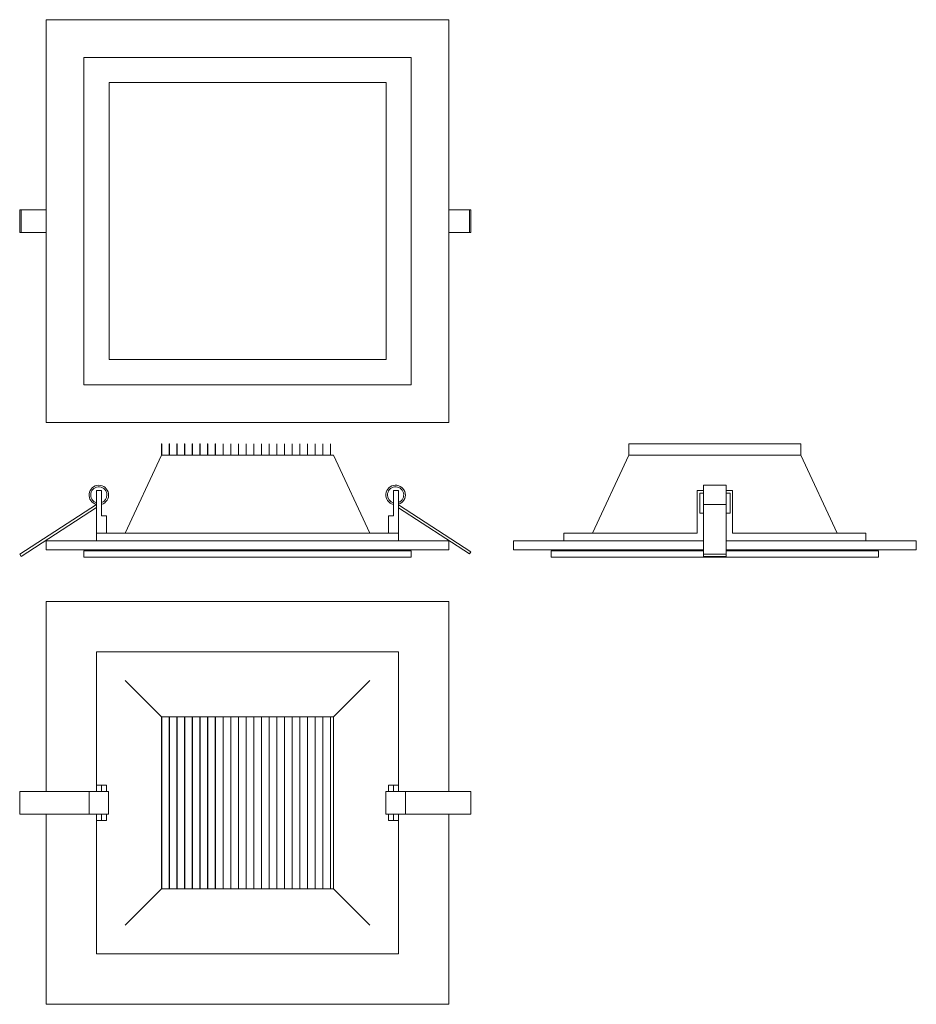
# Model space of a CAD drawing. Units: millimetres. Extents: x 21 to 377, y -73 to 318.
import ezdxf

# ---------------------------------------------------------------- set-up
doc = ezdxf.new("R2010")
doc.units = ezdxf.units.MM

msp = doc.modelspace()

# ---------------------------------------------------------------- linework, layer by layer
at = {"color": 7, "linetype": 'Continuous', "lineweight": 15}
for p, q in [((31.55, 318.46), (191.55, 318.46)), ((31.55, 158.46), (31.55, 318.46)), ((191.55, 318.46), (191.55, 158.46)), ((46.55, 303.46), (176.55, 303.46)), ((46.55, 173.46), (46.55, 303.46)), ((176.55, 173.46), (176.55, 303.46)), ((56.55, 293.46), (166.55, 293.46)), ((56.55, 183.46), (56.55, 293.46)), ((166.55, 183.46), (166.55, 293.46)), ((21.05, 233.94), (21.05, 242.94)), ((21.05, 242.94), (21.6, 242.94)), ((21.6, 233.94), (21.6, 242.94)), ((21.6, 242.94), (31.55, 242.94)), ((191.55, 242.94), (199.77, 242.94)), ((199.77, 233.94), (199.77, 242.94)), ((199.77, 242.94), (200.31, 242.94)), ((200.31, 233.94), (200.31, 242.94)), ((21.05, 233.94), (21.6, 233.94)), ((21.6, 233.94), (31.55, 233.94)), ((191.55, 233.94), (199.77, 233.94)), ((199.77, 233.94), (200.31, 233.94)), ((56.55, 183.46), (166.55, 183.46)), ((46.55, 173.46), (176.55, 173.46)), ((191.55, 158.46), (31.55, 158.46)), ((77.41, 149.92), (77.41, 145.42)), ((77.41, 149.92), (77.46, 149.92)), ((77.46, 149.92), (77.46, 145.42)), ((80.46, 149.92), (80.51, 149.92)), ((80.46, 149.92), (80.46, 145.42)), ((80.51, 149.92), (80.51, 145.42)), ((83.51, 149.92), (83.56, 149.92)), ((83.51, 149.92), (83.51, 145.42)), ((83.56, 149.92), (83.56, 145.42)), ((86.56, 149.92), (86.61, 149.92)), ((86.56, 149.92), (86.56, 145.42)), ((86.61, 149.92), (86.61, 145.42)), ((89.61, 149.92), (89.61, 145.42)), ((89.61, 149.92), (89.66, 149.92)), ((89.66, 149.92), (89.66, 145.42)), ((92.66, 149.92), (92.66, 145.42)), ((92.66, 149.92), (92.71, 149.92)), ((92.71, 149.92), (92.71, 145.42)), ((95.71, 149.92), (95.71, 145.42)), ((95.71, 149.92), (95.76, 149.92)), ((95.76, 149.92), (95.76, 145.42)), ((98.76, 149.92), (98.81, 149.92)), ((98.76, 149.92), (98.76, 145.42)), ((98.81, 149.92), (98.81, 145.42)), ((101.81, 149.92), (101.86, 149.92)), ((101.81, 149.92), (101.81, 145.42)), ((101.86, 149.92), (101.86, 145.42)), ((104.86, 149.92), (104.91, 149.92)), ((104.86, 149.92), (104.86, 145.42)), ((104.91, 149.92), (104.91, 145.42)), ((107.91, 149.92), (107.96, 149.92)), ((107.91, 149.92), (107.91, 145.42)), ((107.96, 149.92), (107.96, 145.42)), ((110.96, 149.92), (111.01, 149.92)), ((110.96, 149.92), (110.96, 145.42)), ((111.01, 149.92), (111.01, 145.42)), ((114.01, 149.92), (114.01, 145.42)), ((114.01, 149.92), (114.06, 149.92)), ((114.06, 149.92), (114.06, 145.42)), ((117.06, 149.92), (117.06, 145.42)), ((117.06, 149.92), (117.11, 149.92)), ((117.11, 149.92), (117.11, 145.42)), ((120.11, 149.92), (120.11, 145.42)), ((120.11, 149.92), (120.16, 149.92)), ((120.16, 149.92), (120.16, 145.42)), ((123.16, 149.92), (123.16, 145.42)), ((123.16, 149.92), (123.21, 149.92)), ((123.21, 149.92), (123.21, 145.42)), ((126.21, 149.92), (126.26, 149.92)), ((126.21, 149.92), (126.21, 145.42)), ((126.26, 149.92), (126.26, 145.42)), ((129.26, 149.92), (129.26, 145.42)), ((129.26, 149.92), (129.31, 149.92)), ((129.31, 149.92), (129.31, 145.42)), ((132.31, 149.92), (132.31, 145.42)), ((132.31, 149.92), (132.36, 149.92)), ((132.36, 149.92), (132.36, 145.42)), ((135.36, 149.92), (135.36, 145.42)), ((135.36, 149.92), (135.41, 149.92)), ((135.41, 149.92), (135.41, 145.42)), ((138.41, 149.92), (138.41, 145.42)), ((138.41, 149.92), (138.46, 149.92)), ((138.46, 149.92), (138.46, 145.42)), ((141.46, 149.92), (141.46, 145.42)), ((141.46, 149.92), (141.51, 149.92)), ((141.51, 149.92), (141.51, 145.42)), ((144.51, 149.92), (144.51, 145.42)), ((144.51, 149.92), (144.56, 149.92)), ((144.56, 149.92), (144.56, 145.42)), ((263.04, 149.92), (331.33, 149.92)), ((263.04, 149.92), (263.04, 145.42)), ((331.33, 149.92), (331.33, 145.42)), ((77.41, 145.42), (62.95, 114.42)), ((77.41, 145.42), (77.46, 145.42)), ((77.46, 145.42), (80.46, 145.42)), ((80.46, 145.42), (80.51, 145.42)), ((80.51, 145.42), (83.51, 145.42)), ((83.51, 145.42), (83.56, 145.42)), ((83.56, 145.42), (86.56, 145.42)), ((86.56, 145.42), (86.61, 145.42)), ((86.61, 145.42), (89.61, 145.42)), ((89.61, 145.42), (89.66, 145.42)), ((89.66, 145.42), (92.66, 145.42)), ((92.66, 145.42), (92.71, 145.42)), ((92.71, 145.42), (95.71, 145.42)), ((95.71, 145.42), (95.76, 145.42)), ((95.76, 145.42), (98.76, 145.42)), ((98.76, 145.42), (98.81, 145.42)), ((98.81, 145.42), (101.81, 145.42)), ((101.81, 145.42), (101.86, 145.42)), ((101.86, 145.42), (104.86, 145.42)), ((104.86, 145.42), (104.91, 145.42)), ((104.91, 145.42), (107.91, 145.42)), ((107.91, 145.42), (107.96, 145.42)), ((107.96, 145.42), (110.96, 145.42)), ((110.96, 145.42), (111.01, 145.42)), ((111.01, 145.42), (114.01, 145.42)), ((114.01, 145.42), (114.06, 145.42)), ((114.06, 145.42), (117.06, 145.42)), ((117.06, 145.42), (117.11, 145.42)), ((117.11, 145.42), (120.11, 145.42)), ((120.11, 145.42), (120.16, 145.42)), ((120.16, 145.42), (123.16, 145.42)), ((123.16, 145.42), (123.21, 145.42)), ((123.21, 145.42), (126.21, 145.42)), ((126.21, 145.42), (126.26, 145.42)), ((126.26, 145.42), (129.26, 145.42)), ((129.26, 145.42), (129.31, 145.42)), ((129.31, 145.42), (132.31, 145.42)), ((132.31, 145.42), (132.36, 145.42)), ((132.36, 145.42), (135.36, 145.42)), ((135.36, 145.42), (135.41, 145.42)), ((135.41, 145.42), (138.41, 145.42)), ((138.41, 145.42), (138.46, 145.42)), ((138.46, 145.42), (141.46, 145.42)), ((141.46, 145.42), (141.51, 145.42)), ((141.51, 145.42), (144.51, 145.42)), ((144.51, 145.42), (144.56, 145.42)), ((144.56, 145.42), (145.7, 145.42)), ((145.7, 145.42), (160.15, 114.42)), ((263.04, 145.42), (248.59, 114.42)), ((263.04, 145.42), (331.33, 145.42)), ((331.33, 145.42), (345.79, 114.42)), ((301.67, 133.53), (292.67, 133.53)), ((292.67, 133.53), (292.67, 125.89)), ((301.67, 133.53), (301.67, 125.89)), ((51.55, 131.42), (53.55, 131.42)), ((51.55, 131.42), (51.55, 114.42)), ((53.55, 131.42), (53.55, 121.42)), ((169.55, 131.42), (171.55, 131.42)), ((169.55, 131.42), (169.55, 121.42)), ((171.55, 131.42), (171.55, 114.42)), ((290.19, 131.42), (290.19, 114.42)), ((290.19, 131.42), (292.67, 131.42)), ((292.67, 130.36), (291.26, 130.36)), ((291.26, 130.36), (291.26, 122.36)), ((301.67, 131.42), (304.19, 131.42)), ((303.26, 130.36), (301.67, 130.36)), ((303.26, 122.36), (303.26, 130.36)), ((304.19, 131.42), (304.19, 114.42)), ((51.55, 125.89), (21.05, 106.1)), ((169.47, 125.88), (169.55, 125.83)), ((200.31, 107.05), (171.55, 125.72)), ((292.67, 125.89), (292.67, 106.1)), ((292.67, 125.89), (301.67, 125.89)), ((301.67, 125.89), (301.67, 106.1)), ((21.6, 105.26), (51.55, 124.7)), ((53.55, 121.42), (55.55, 121.42)), ((55.55, 121.42), (55.55, 114.42)), ((167.55, 121.42), (167.55, 114.42)), ((167.55, 121.42), (169.55, 121.42)), ((171.55, 124.53), (199.77, 106.21)), ((291.26, 122.36), (292.67, 122.36)), ((301.67, 122.36), (303.26, 122.36)), ((51.55, 114.42), (51.55, 111.42)), ((51.55, 114.42), (171.55, 114.42)), ((171.55, 114.42), (171.55, 111.42)), ((237.19, 114.42), (237.19, 111.42)), ((237.19, 114.42), (290.19, 114.42)), ((304.19, 114.42), (357.19, 114.42)), ((357.19, 114.42), (357.19, 111.42)), ((31.55, 107.92), (31.55, 111.42)), ((31.55, 111.42), (191.55, 111.42)), ((191.55, 107.92), (191.55, 111.42)), ((217.19, 107.92), (217.19, 111.42)), ((217.19, 111.42), (292.67, 111.42)), ((301.67, 111.42), (377.19, 111.42)), ((377.19, 107.92), (377.19, 111.42)), ((21.05, 106.1), (21.6, 105.26)), ((31.55, 107.92), (191.55, 107.92)), ((46.55, 107.42), (176.55, 107.42)), ((46.55, 107.42), (46.55, 104.92)), ((56.55, 107.42), (56.55, 107.92)), ((166.55, 107.42), (166.55, 107.92)), ((176.55, 107.42), (176.55, 104.92)), ((199.77, 106.21), (200.31, 107.05)), ((217.19, 107.92), (292.67, 107.92)), ((232.19, 107.42), (292.67, 107.42)), ((232.19, 107.42), (232.19, 104.92)), ((242.19, 107.42), (242.19, 107.92)), ((292.67, 106.1), (292.67, 105.26)), ((292.67, 106.1), (301.67, 106.1)), ((301.67, 107.92), (377.19, 107.92)), ((301.67, 107.42), (362.19, 107.42)), ((301.67, 106.1), (301.67, 105.26)), ((352.19, 107.42), (352.19, 107.92)), ((362.19, 107.42), (362.19, 104.92)), ((46.55, 104.92), (176.55, 104.92)), ((232.19, 104.92), (362.19, 104.92)), ((292.67, 105.26), (301.67, 105.26)), ((191.55, 87.31), (31.55, 87.31)), ((31.55, 87.31), (31.55, 11.83)), ((191.55, 11.83), (191.55, 87.31)), ((171.55, 67.31), (51.55, 67.31)), ((51.55, 67.31), (51.55, 14.31)), ((171.55, 14.31), (171.55, 67.31)), ((77.41, 41.46), (62.95, 55.91)), ((145.7, 41.46), (160.15, 55.91)), ((77.41, 41.46), (77.41, -26.83)), ((77.46, 41.46), (77.41, 41.46)), ((77.46, 41.46), (77.46, -26.83)), ((80.46, 41.46), (77.46, 41.46)), ((80.46, 41.46), (80.46, -26.83)), ((80.51, 41.46), (80.46, 41.46)), ((80.51, 41.46), (80.51, -26.83)), ((83.51, 41.46), (80.51, 41.46)), ((83.51, 41.46), (83.51, -26.83)), ((83.56, 41.46), (83.51, 41.46)), ((83.56, 41.46), (83.56, -26.83)), ((86.56, 41.46), (83.56, 41.46)), ((86.56, 41.46), (86.56, -26.83)), ((86.61, 41.46), (86.56, 41.46)), ((86.61, 41.46), (86.61, -26.83)), ((89.61, 41.46), (86.61, 41.46)), ((89.61, 41.46), (89.61, -26.83)), ((89.66, 41.46), (89.61, 41.46)), ((89.66, 41.46), (89.66, -26.83)), ((92.66, 41.46), (89.66, 41.46)), ((92.66, 41.46), (92.66, -26.83)), ((92.71, 41.46), (92.66, 41.46)), ((92.71, 41.46), (92.71, -26.83)), ((95.71, 41.46), (92.71, 41.46)), ((95.71, 41.46), (95.71, -26.83)), ((95.76, 41.46), (95.71, 41.46)), ((95.76, 41.46), (95.76, -26.83)), ((98.76, 41.46), (95.76, 41.46)), ((98.76, 41.46), (98.76, -26.83)), ((98.81, 41.46), (98.76, 41.46)), ((98.81, 41.46), (98.81, -26.83)), ((101.81, 41.46), (98.81, 41.46)), ((101.81, 41.46), (101.81, -26.83)), ((101.86, 41.46), (101.81, 41.46)), ((101.86, 41.46), (101.86, -26.83)), ((104.86, 41.46), (101.86, 41.46)), ((104.86, 41.46), (104.86, -26.83)), ((104.91, 41.46), (104.86, 41.46)), ((104.91, 41.46), (104.91, -26.83)), ((107.91, 41.46), (104.91, 41.46)), ((107.91, 41.46), (107.91, -26.83)), ((107.96, 41.46), (107.91, 41.46)), ((107.96, 41.46), (107.96, -26.83)), ((110.96, 41.46), (107.96, 41.46)), ((111.01, 41.46), (110.96, 41.46)), ((110.96, 41.46), (110.96, -26.83)), ((111.01, 41.46), (111.01, -26.83)), ((114.01, 41.46), (111.01, 41.46)), ((114.06, 41.46), (114.01, 41.46)), ((114.01, 41.46), (114.01, -26.83)), ((114.06, 41.46), (114.06, -26.83)), ((117.06, 41.46), (114.06, 41.46)), ((117.06, 41.46), (117.06, -26.83)), ((117.11, 41.46), (117.06, 41.46)), ((117.11, 41.46), (117.11, -26.83)), ((120.11, 41.46), (117.11, 41.46)), ((120.11, 41.46), (120.11, -26.83)), ((120.16, 41.46), (120.11, 41.46)), ((120.16, 41.46), (120.16, -26.83)), ((123.16, 41.46), (120.16, 41.46)), ((123.16, 41.46), (123.16, -26.83)), ((123.21, 41.46), (123.16, 41.46)), ((123.21, 41.46), (123.21, -26.83)), ((126.21, 41.46), (123.21, 41.46)), ((126.21, 41.46), (126.21, -26.83)), ((126.26, 41.46), (126.21, 41.46)), ((126.26, 41.46), (126.26, -26.83)), ((129.26, 41.46), (126.26, 41.46)), ((129.26, 41.46), (129.26, -26.83)), ((129.31, 41.46), (129.26, 41.46)), ((129.31, 41.46), (129.31, -26.83)), ((132.31, 41.46), (129.31, 41.46)), ((132.36, 41.46), (132.31, 41.46)), ((132.31, 41.46), (132.31, -26.83)), ((132.36, 41.46), (132.36, -26.83)), ((135.36, 41.46), (132.36, 41.46)), ((135.36, 41.46), (135.36, -26.83)), ((135.41, 41.46), (135.36, 41.46)), ((135.41, 41.46), (135.41, -26.83)), ((138.41, 41.46), (135.41, 41.46)), ((138.41, 41.46), (138.41, -26.83)), ((138.46, 41.46), (138.41, 41.46)), ((138.46, 41.46), (138.46, -26.83)), ((141.46, 41.46), (138.46, 41.46)), ((141.51, 41.46), (141.46, 41.46)), ((141.46, 41.46), (141.46, -26.83)), ((141.51, 41.46), (141.51, -26.83)), ((144.51, 41.46), (141.51, 41.46)), ((144.51, 41.46), (144.51, -26.83)), ((144.56, 41.46), (144.51, 41.46)), ((144.56, 41.46), (144.56, -26.83)), ((145.7, 41.46), (144.56, 41.46)), ((145.7, -26.83), (145.7, 41.46)), ((21.05, 11.83), (21.05, 2.83)), ((48.6, 11.83), (21.05, 11.83)), ((48.6, 11.83), (48.6, 2.83)), ((56.35, 11.83), (48.6, 11.83)), ((51.55, 14.31), (51.55, 11.83)), ((53.55, 14.31), (51.55, 14.31)), ((53.55, 11.83), (53.55, 14.31)), ((55.55, 14.31), (53.55, 14.31)), ((55.55, 11.83), (55.55, 14.31)), ((56.35, 2.83), (56.35, 11.83)), ((166.48, 11.83), (166.48, 2.83)), ((174.24, 11.83), (166.48, 11.83)), ((167.55, 14.31), (167.55, 11.83)), ((169.55, 14.31), (167.55, 14.31)), ((169.55, 14.31), (169.55, 11.83)), ((171.55, 14.31), (169.55, 14.31)), ((171.55, 11.83), (171.55, 14.31)), ((174.24, 2.83), (174.24, 11.83)), ((200.31, 11.83), (174.24, 11.83)), ((200.31, 11.83), (200.31, 2.83)), ((48.6, 2.83), (21.05, 2.83)), ((31.55, 2.83), (31.55, -72.69)), ((56.35, 2.83), (48.6, 2.83)), ((51.55, 2.83), (51.55, 0.31)), ((51.55, 0.31), (53.55, 0.31)), ((51.55, 0.31), (51.55, -52.69)), ((53.55, 0.31), (53.55, 2.83)), ((53.55, 0.31), (55.55, 0.31)), ((55.55, 0.31), (55.55, 2.83)), ((174.24, 2.83), (166.48, 2.83)), ((167.55, 2.83), (167.55, 0.31)), ((167.55, 0.31), (169.55, 0.31)), ((169.55, 2.83), (169.55, 0.31)), ((169.55, 0.31), (171.55, 0.31)), ((171.55, 0.31), (171.55, 2.83)), ((171.55, -52.69), (171.55, 0.31)), ((200.31, 2.83), (174.24, 2.83)), ((191.55, -72.69), (191.55, 2.83)), ((77.41, -26.83), (62.95, -41.29)), ((77.41, -26.83), (77.46, -26.83)), ((77.46, -26.83), (80.46, -26.83)), ((80.46, -26.83), (80.51, -26.83)), ((80.51, -26.83), (83.51, -26.83)), ((83.51, -26.83), (83.56, -26.83)), ((83.56, -26.83), (86.56, -26.83)), ((86.56, -26.83), (86.61, -26.83)), ((86.61, -26.83), (89.61, -26.83)), ((89.61, -26.83), (89.66, -26.83)), ((89.66, -26.83), (92.66, -26.83)), ((92.66, -26.83), (92.71, -26.83)), ((92.71, -26.83), (95.71, -26.83)), ((95.71, -26.83), (95.76, -26.83)), ((95.76, -26.83), (98.76, -26.83)), ((98.76, -26.83), (98.81, -26.83)), ((98.81, -26.83), (101.81, -26.83)), ((101.81, -26.83), (101.86, -26.83)), ((101.86, -26.83), (104.86, -26.83)), ((104.86, -26.83), (104.91, -26.83)), ((104.91, -26.83), (107.91, -26.83)), ((107.91, -26.83), (107.96, -26.83)), ((107.96, -26.83), (110.96, -26.83)), ((110.96, -26.83), (111.01, -26.83)), ((111.01, -26.83), (114.01, -26.83)), ((114.01, -26.83), (114.06, -26.83)), ((114.06, -26.83), (117.06, -26.83)), ((117.06, -26.83), (117.11, -26.83)), ((117.11, -26.83), (120.11, -26.83)), ((120.11, -26.83), (120.16, -26.83)), ((120.16, -26.83), (123.16, -26.83)), ((123.16, -26.83), (123.21, -26.83)), ((123.21, -26.83), (126.21, -26.83)), ((126.21, -26.83), (126.26, -26.83)), ((126.26, -26.83), (129.26, -26.83)), ((129.26, -26.83), (129.31, -26.83)), ((129.31, -26.83), (132.31, -26.83)), ((132.31, -26.83), (132.36, -26.83)), ((132.36, -26.83), (135.36, -26.83)), ((135.36, -26.83), (135.41, -26.83)), ((135.41, -26.83), (138.41, -26.83)), ((138.41, -26.83), (138.46, -26.83)), ((138.46, -26.83), (141.46, -26.83)), ((141.46, -26.83), (141.51, -26.83)), ((141.51, -26.83), (144.51, -26.83)), ((144.51, -26.83), (144.56, -26.83)), ((144.56, -26.83), (145.7, -26.83)), ((145.7, -26.83), (160.15, -41.29)), ((51.55, -52.69), (171.55, -52.69)), ((31.55, -72.69), (191.55, -72.69))]:
    msp.add_line(p, q, dxfattribs=at)
for centre, radius, start, end in [((52.48, 129.65), 3.88, 286.0869, 256.1119), ((170.36, 129.65), 3.88, 287.8851, 256.6939), ((52.48, 129.65), 3.22, 0, 253.289), ((52.48, 129.65), 3.22, 289.4838, 0), ((170.36, 129.65), 3.22, 291.6951, 180), ((170.36, 129.65), 3.22, 180, 255.4386)]:
    msp.add_arc(centre, radius, start, end, dxfattribs=at)

doc.saveas('drawing.dxf')
